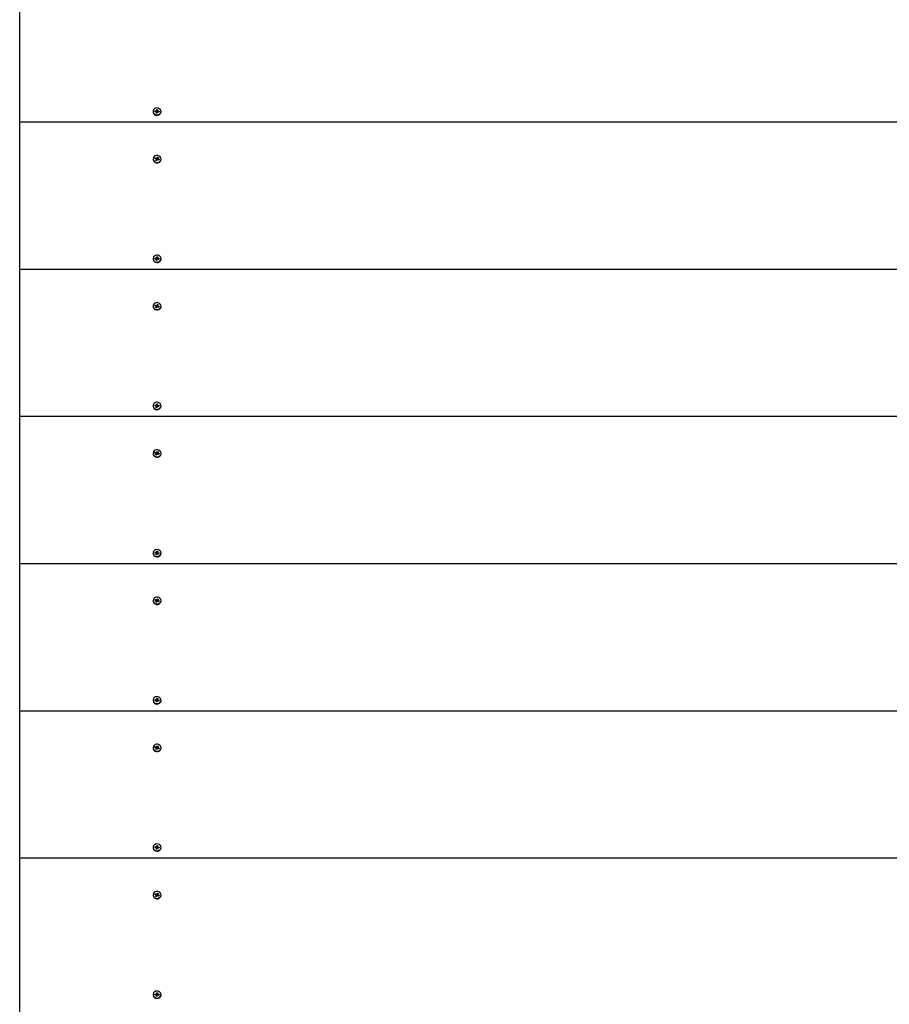
# Paper-space layout 'Основные габаритные размеры' of a CAD drawing. Units: millimetres. Extents: x 4.16 to 11.51, y 1.27 to 9.77.
# Drawn here: x 5.38 to 5.9, y 5.83 to 6.42 of the extents above; entities that cross this region are included whole.
import ezdxf

# ---------------------------------------------------------------- set-up
doc = ezdxf.new("R2010")
doc.units = ezdxf.units.MM
doc.header["$LTSCALE"] = 65
doc.linetypes.add('SLD-Сплошная', pattern=[0])

psp = doc.layouts.new('Основные габаритные размеры')

# ---------------------------------------------------------------- linework, layer by layer
at = {"color": 7, "linetype": 'SLD-Сплошная', "lineweight": 25}
for p, q in [((5.38139, 6.3555), (5.38139, 6.44345)), ((5.46106, 6.36199), (5.46106, 6.36179)), ((5.46221, 6.3619), (5.46229, 6.36239)), ((5.46281, 6.36182), (5.46221, 6.3619)), ((5.46229, 6.36239), (5.46289, 6.36231)), ((5.46286, 6.36181), (5.46229, 6.36239)), ((5.46277, 6.36154), (5.46297, 6.36177)), ((5.46307, 6.36165), (5.46277, 6.36154)), ((5.46294, 6.36259), (5.46319, 6.36241)), ((5.46306, 6.36233), (5.46294, 6.36259)), ((5.463, 6.36098), (5.46309, 6.3615)), ((5.46356, 6.36091), (5.463, 6.36098)), ((5.46309, 6.36098), (5.463, 6.36098)), ((5.46309, 6.36099), (5.46309, 6.36154)), ((5.46309, 6.36098), (5.46309, 6.36099)), ((5.46356, 6.36092), (5.46309, 6.36098)), ((5.46325, 6.36197), (5.46382, 6.3619)), ((5.46326, 6.36255), (5.46335, 6.36307)), ((5.46326, 6.36202), (5.46335, 6.36307)), ((5.46335, 6.36307), (5.46391, 6.363)), ((5.46365, 6.36143), (5.46356, 6.36091)), ((5.46397, 6.36139), (5.46372, 6.36157)), ((5.46391, 6.363), (5.46382, 6.36248)), ((5.46382, 6.36244), (5.46382, 6.36189)), ((5.46384, 6.36233), (5.46414, 6.36244)), ((5.46385, 6.36166), (5.46397, 6.36139)), ((5.46414, 6.36244), (5.46394, 6.36222)), ((5.46462, 6.3616), (5.46402, 6.36167)), ((5.4641, 6.36216), (5.4647, 6.36209)), ((5.46413, 6.36166), (5.4647, 6.36209)), ((5.4647, 6.36209), (5.46462, 6.3616)), ((5.46583, 6.36149), (5.46585, 6.36179)), ((5.46585, 6.36179), (5.46585, 6.36199)), ((6.19389, 6.3555), (5.38139, 6.3555)), ((5.38139, 6.26754), (5.38139, 6.3555)), ((5.46106, 6.33358), (5.46106, 6.33337)), ((5.46222, 6.33376), (5.46245, 6.33422)), ((5.46278, 6.33356), (5.46222, 6.33376)), ((5.46245, 6.33422), (5.46301, 6.33401)), ((5.46301, 6.33348), (5.46245, 6.33422)), ((5.46266, 6.3333), (5.46292, 6.33347)), ((5.46298, 6.33333), (5.46266, 6.3333)), ((5.46272, 6.3327), (5.46295, 6.33319)), ((5.46324, 6.33251), (5.46272, 6.3327)), ((5.46295, 6.33266), (5.46272, 6.3327)), ((5.46326, 6.33255), (5.46296, 6.33266)), ((5.46298, 6.33333), (5.46303, 6.33345)), ((5.46298, 6.33275), (5.46298, 6.3333)), ((5.46313, 6.33427), (5.46333, 6.33404)), ((5.46317, 6.33399), (5.46313, 6.33427)), ((5.46325, 6.33353), (5.46313, 6.33427)), ((5.46348, 6.333), (5.46324, 6.33251)), ((5.46342, 6.33358), (5.46393, 6.3334)), ((5.46343, 6.33416), (5.46367, 6.33464)), ((5.46343, 6.33363), (5.46367, 6.33464)), ((5.46378, 6.33288), (5.46358, 6.33311)), ((5.46367, 6.33464), (5.46419, 6.33445)), ((5.46374, 6.33316), (5.46378, 6.33288)), ((5.46446, 6.33294), (5.4639, 6.33314)), ((5.46393, 6.33386), (5.46393, 6.3333)), ((5.46393, 6.33382), (5.46425, 6.33386)), ((5.46419, 6.33445), (5.46396, 6.33397)), ((5.46425, 6.33386), (5.46399, 6.33369)), ((5.46413, 6.3336), (5.46469, 6.33339)), ((5.46413, 6.33307), (5.46469, 6.33339)), ((5.46469, 6.33339), (5.46446, 6.33294)), ((5.46585, 6.33337), (5.46585, 6.33358)), ((5.46106, 6.27404), (5.46106, 6.27383)), ((5.46221, 6.27394), (5.46229, 6.27443)), ((5.46281, 6.27387), (5.46221, 6.27394)), ((5.46229, 6.27443), (5.46289, 6.27435)), ((5.46286, 6.27386), (5.46229, 6.27443)), ((5.46277, 6.27359), (5.46297, 6.27381)), ((5.46307, 6.27369), (5.46277, 6.27359)), ((5.46294, 6.27463), (5.46319, 6.27446)), ((5.46306, 6.27437), (5.46294, 6.27463)), ((5.463, 6.27303), (5.46309, 6.27355)), ((5.46356, 6.27296), (5.463, 6.27303)), ((5.46309, 6.27302), (5.463, 6.27303)), ((5.46309, 6.27304), (5.46309, 6.27359)), ((5.46309, 6.27302), (5.46309, 6.27304)), ((5.46356, 6.27296), (5.46309, 6.27302)), ((5.46325, 6.27402), (5.46382, 6.27395)), ((5.46326, 6.27459), (5.46335, 6.27512)), ((5.46326, 6.27407), (5.46335, 6.27512)), ((5.46335, 6.27512), (5.46391, 6.27505)), ((5.46365, 6.27348), (5.46356, 6.27296)), ((5.46397, 6.27344), (5.46372, 6.27361)), ((5.46391, 6.27505), (5.46382, 6.27452)), ((5.46382, 6.27448), (5.46382, 6.27393)), ((5.46384, 6.27438), (5.46414, 6.27448)), ((5.46385, 6.2737), (5.46397, 6.27344)), ((5.46414, 6.27448), (5.46394, 6.27426)), ((5.46462, 6.27364), (5.46402, 6.27372)), ((5.4641, 6.2742), (5.4647, 6.27413)), ((5.46413, 6.2737), (5.4647, 6.27413)), ((5.4647, 6.27413), (5.46462, 6.27364)), ((5.46583, 6.27354), (5.46585, 6.27383)), ((5.46585, 6.27383), (5.46585, 6.27404)), ((6.19389, 6.26754), (5.38139, 6.26754)), ((5.38139, 6.17959), (5.38139, 6.26754)), ((5.46106, 6.24562), (5.46106, 6.24542)), ((5.46222, 6.24581), (5.46245, 6.24626)), ((5.46278, 6.2456), (5.46222, 6.24581)), ((5.46245, 6.24626), (5.46301, 6.24606)), ((5.46301, 6.24553), (5.46245, 6.24626)), ((5.46266, 6.24534), (5.46292, 6.24551)), ((5.46298, 6.24538), (5.46266, 6.24534)), ((5.46272, 6.24475), (5.46295, 6.24523)), ((5.46324, 6.24455), (5.46272, 6.24475)), ((5.46295, 6.2447), (5.46272, 6.24475)), ((5.46326, 6.24459), (5.46296, 6.2447)), ((5.46298, 6.24538), (5.46303, 6.24549)), ((5.46298, 6.24479), (5.46298, 6.24534)), ((5.46313, 6.24631), (5.46333, 6.24609)), ((5.46317, 6.24603), (5.46313, 6.24631)), ((5.46325, 6.24557), (5.46313, 6.24631)), ((5.46348, 6.24504), (5.46324, 6.24455)), ((5.46342, 6.24563), (5.46393, 6.24544)), ((5.46343, 6.2462), (5.46367, 6.24669)), ((5.46343, 6.24568), (5.46367, 6.24669)), ((5.46378, 6.24493), (5.46358, 6.24515)), ((5.46367, 6.24669), (5.46419, 6.2465)), ((5.46374, 6.24521), (5.46378, 6.24493)), ((5.46446, 6.24498), (5.4639, 6.24519)), ((5.46393, 6.2459), (5.46393, 6.24535)), ((5.46393, 6.24587), (5.46425, 6.2459)), ((5.46419, 6.2465), (5.46396, 6.24601)), ((5.46425, 6.2459), (5.46399, 6.24573)), ((5.46413, 6.24564), (5.46469, 6.24543)), ((5.46413, 6.24511), (5.46469, 6.24543)), ((5.46469, 6.24543), (5.46446, 6.24498)), ((5.46585, 6.24542), (5.46585, 6.24562)), ((5.46106, 6.18608), (5.46106, 6.18588)), ((5.46221, 6.18599), (5.46229, 6.18647)), ((5.46281, 6.18591), (5.46221, 6.18599)), ((5.46229, 6.18647), (5.46289, 6.1864)), ((5.46286, 6.1859), (5.46229, 6.18647)), ((5.46277, 6.18563), (5.46297, 6.18585)), ((5.46307, 6.18574), (5.46277, 6.18563)), ((5.46294, 6.18668), (5.46319, 6.1865)), ((5.46306, 6.18642), (5.46294, 6.18668)), ((5.463, 6.18507), (5.46309, 6.18559)), ((5.46356, 6.185), (5.463, 6.18507)), ((5.46309, 6.18506), (5.463, 6.18507)), ((5.46309, 6.18508), (5.46309, 6.18563)), ((5.46309, 6.18506), (5.46309, 6.18508)), ((5.46356, 6.18501), (5.46309, 6.18506)), ((5.46325, 6.18606), (5.46382, 6.18599)), ((5.46326, 6.18664), (5.46335, 6.18716)), ((5.46326, 6.18611), (5.46335, 6.18716)), ((5.46335, 6.18716), (5.46391, 6.18709)), ((5.46365, 6.18552), (5.46356, 6.185)), ((5.46397, 6.18548), (5.46372, 6.18566)), ((5.46391, 6.18709), (5.46382, 6.18657)), ((5.46382, 6.18653), (5.46382, 6.18597)), ((5.46384, 6.18642), (5.46414, 6.18653)), ((5.46385, 6.18574), (5.46397, 6.18548)), ((5.46414, 6.18653), (5.46394, 6.18631)), ((5.46462, 6.18569), (5.46402, 6.18576)), ((5.4641, 6.18625), (5.4647, 6.18617)), ((5.46413, 6.18575), (5.4647, 6.18617)), ((5.4647, 6.18617), (5.46462, 6.18569)), ((5.46583, 6.18558), (5.46585, 6.18588)), ((5.46585, 6.18588), (5.46585, 6.18608)), ((6.19389, 6.17959), (5.38139, 6.17959)), ((5.38139, 6.09163), (5.38139, 6.17959)), ((5.46106, 6.15767), (5.46106, 6.15746)), ((5.46222, 6.15785), (5.46245, 6.15831)), ((5.46278, 6.15765), (5.46222, 6.15785)), ((5.46245, 6.15831), (5.46301, 6.1581)), ((5.46301, 6.15757), (5.46245, 6.15831)), ((5.46266, 6.15739), (5.46292, 6.15756)), ((5.46298, 6.15742), (5.46266, 6.15739)), ((5.46272, 6.15679), (5.46295, 6.15728)), ((5.46324, 6.1566), (5.46272, 6.15679)), ((5.46295, 6.15675), (5.46272, 6.15679)), ((5.46326, 6.15664), (5.46296, 6.15675)), ((5.46298, 6.15742), (5.46303, 6.15754)), ((5.46298, 6.15683), (5.46298, 6.15739)), ((5.46313, 6.15836), (5.46333, 6.15813)), ((5.46317, 6.15808), (5.46313, 6.15836)), ((5.46325, 6.15762), (5.46313, 6.15836)), ((5.46348, 6.15708), (5.46324, 6.1566)), ((5.46342, 6.15767), (5.46393, 6.15748)), ((5.46343, 6.15825), (5.46367, 6.15873)), ((5.46343, 6.15772), (5.46367, 6.15873)), ((5.46378, 6.15697), (5.46358, 6.1572)), ((5.46367, 6.15873), (5.46419, 6.15854)), ((5.46374, 6.15725), (5.46378, 6.15697)), ((5.46446, 6.15703), (5.4639, 6.15723)), ((5.46393, 6.15794), (5.46393, 6.15739)), ((5.46393, 6.15791), (5.46425, 6.15794)), ((5.46419, 6.15854), (5.46396, 6.15805)), ((5.46425, 6.15794), (5.46399, 6.15778)), ((5.46413, 6.15769), (5.46469, 6.15748)), ((5.46413, 6.15716), (5.46469, 6.15748)), ((5.46469, 6.15748), (5.46446, 6.15703)), ((5.46585, 6.15746), (5.46585, 6.15767)), ((5.46106, 6.09812), (5.46106, 6.09792)), ((5.46221, 6.09803), (5.46229, 6.09852)), ((5.46281, 6.09796), (5.46221, 6.09803)), ((5.46229, 6.09852), (5.46289, 6.09844)), ((5.46286, 6.09795), (5.46229, 6.09852)), ((5.46277, 6.09768), (5.46297, 6.0979)), ((5.46307, 6.09778), (5.46277, 6.09768)), ((5.46294, 6.09872), (5.46319, 6.09855)), ((5.46306, 6.09846), (5.46294, 6.09872)), ((5.463, 6.09711), (5.46309, 6.09764)), ((5.46356, 6.09704), (5.463, 6.09711)), ((5.46309, 6.09711), (5.463, 6.09711)), ((5.46309, 6.09712), (5.46309, 6.09768)), ((5.46309, 6.09711), (5.46309, 6.09712)), ((5.46356, 6.09705), (5.46309, 6.09711)), ((5.46325, 6.0981), (5.46382, 6.09803)), ((5.46326, 6.09868), (5.46335, 6.0992)), ((5.46326, 6.09815), (5.46335, 6.0992)), ((5.46335, 6.0992), (5.46391, 6.09913)), ((5.46365, 6.09757), (5.46356, 6.09704)), ((5.46397, 6.09753), (5.46372, 6.0977)), ((5.46391, 6.09913), (5.46382, 6.09861)), ((5.46382, 6.09857), (5.46382, 6.09802)), ((5.46384, 6.09847), (5.46414, 6.09857)), ((5.46385, 6.09779), (5.46397, 6.09753)), ((5.46414, 6.09857), (5.46394, 6.09835)), ((5.46462, 6.09773), (5.46402, 6.09781)), ((5.4641, 6.09829), (5.4647, 6.09822)), ((5.46413, 6.09779), (5.4647, 6.09822)), ((5.4647, 6.09822), (5.46462, 6.09773)), ((5.46583, 6.09763), (5.46585, 6.09792)), ((5.46585, 6.09792), (5.46585, 6.09812)), ((6.19389, 6.09163), (5.38139, 6.09163)), ((5.38139, 6.00368), (5.38139, 6.09163)), ((5.46106, 6.06971), (5.46106, 6.06951)), ((5.46222, 6.0699), (5.46245, 6.07035)), ((5.46278, 6.06969), (5.46222, 6.0699)), ((5.46245, 6.07035), (5.46301, 6.07014)), ((5.46301, 6.06962), (5.46245, 6.07035)), ((5.46266, 6.06943), (5.46292, 6.0696)), ((5.46298, 6.06947), (5.46266, 6.06943)), ((5.46272, 6.06884), (5.46295, 6.06932)), ((5.46324, 6.06864), (5.46272, 6.06884)), ((5.46295, 6.06879), (5.46272, 6.06884)), ((5.46326, 6.06868), (5.46296, 6.06879)), ((5.46298, 6.06947), (5.46303, 6.06958)), ((5.46298, 6.06888), (5.46298, 6.06943)), ((5.46313, 6.0704), (5.46333, 6.07018)), ((5.46317, 6.07012), (5.46313, 6.0704)), ((5.46325, 6.06966), (5.46313, 6.0704)), ((5.46348, 6.06913), (5.46324, 6.06864)), ((5.46342, 6.06972), (5.46393, 6.06953)), ((5.46343, 6.07029), (5.46367, 6.07078)), ((5.46343, 6.06976), (5.46367, 6.07078)), ((5.46378, 6.06902), (5.46358, 6.06924)), ((5.46367, 6.07078), (5.46419, 6.07058)), ((5.46374, 6.0693), (5.46378, 6.06902)), ((5.46446, 6.06907), (5.4639, 6.06928)), ((5.46393, 6.06999), (5.46393, 6.06944)), ((5.46393, 6.06995), (5.46425, 6.06999)), ((5.46419, 6.07058), (5.46396, 6.0701)), ((5.46425, 6.06999), (5.46399, 6.06982)), ((5.46413, 6.06973), (5.46469, 6.06952)), ((5.46413, 6.0692), (5.46469, 6.06952)), ((5.46469, 6.06952), (5.46446, 6.06907)), ((5.46585, 6.06951), (5.46585, 6.06971)), ((5.46106, 6.01017), (5.46106, 6.00997)), ((5.46221, 6.01007), (5.46229, 6.01056)), ((5.46281, 6.01), (5.46221, 6.01007)), ((5.46229, 6.01056), (5.46289, 6.01049)), ((5.46286, 6.00999), (5.46229, 6.01056)), ((5.46277, 6.00972), (5.46297, 6.00994)), ((5.46307, 6.00983), (5.46277, 6.00972)), ((5.46294, 6.01077), (5.46319, 6.01059)), ((5.46306, 6.0105), (5.46294, 6.01077)), ((5.463, 6.00916), (5.46309, 6.00968)), ((5.46356, 6.00909), (5.463, 6.00916)), ((5.46309, 6.00915), (5.463, 6.00916)), ((5.46309, 6.00917), (5.46309, 6.00972)), ((5.46309, 6.00915), (5.46309, 6.00917)), ((5.46356, 6.00909), (5.46309, 6.00915)), ((5.46325, 6.01015), (5.46382, 6.01008)), ((5.46326, 6.01073), (5.46335, 6.01125)), ((5.46326, 6.0102), (5.46335, 6.01125)), ((5.46335, 6.01125), (5.46391, 6.01118)), ((5.46365, 6.00961), (5.46356, 6.00909)), ((5.46397, 6.00957), (5.46372, 6.00975)), ((5.46391, 6.01118), (5.46382, 6.01066)), ((5.46382, 6.01062), (5.46382, 6.01006)), ((5.46384, 6.01051), (5.46414, 6.01062)), ((5.46385, 6.00983), (5.46397, 6.00957)), ((5.46414, 6.01062), (5.46394, 6.01039)), ((5.46462, 6.00977), (5.46402, 6.00985)), ((5.4641, 6.01034), (5.4647, 6.01026)), ((5.46413, 6.00984), (5.4647, 6.01026)), ((5.4647, 6.01026), (5.46462, 6.00977)), ((5.46583, 6.00967), (5.46585, 6.00997)), ((5.46585, 6.00997), (5.46585, 6.01017)), ((6.19389, 6.00368), (5.38139, 6.00368)), ((5.38139, 5.91572), (5.38139, 6.00368)), ((5.46106, 5.98175), (5.46106, 5.98155)), ((5.46222, 5.98194), (5.46245, 5.98239)), ((5.46278, 5.98173), (5.46222, 5.98194)), ((5.46245, 5.98239), (5.46301, 5.98219)), ((5.46301, 5.98166), (5.46245, 5.98239)), ((5.46266, 5.98148), (5.46292, 5.98165)), ((5.46298, 5.98151), (5.46266, 5.98148)), ((5.46272, 5.98088), (5.46295, 5.98137)), ((5.46324, 5.98069), (5.46272, 5.98088)), ((5.46295, 5.98084), (5.46272, 5.98088)), ((5.46326, 5.98073), (5.46296, 5.98084)), ((5.46298, 5.98151), (5.46303, 5.98163)), ((5.46298, 5.98092), (5.46298, 5.98148)), ((5.46313, 5.98245), (5.46333, 5.98222)), ((5.46317, 5.98217), (5.46313, 5.98245)), ((5.46325, 5.98171), (5.46313, 5.98245)), ((5.46348, 5.98117), (5.46324, 5.98069)), ((5.46342, 5.98176), (5.46393, 5.98157)), ((5.46343, 5.98234), (5.46367, 5.98282)), ((5.46343, 5.98181), (5.46367, 5.98282)), ((5.46378, 5.98106), (5.46358, 5.98129)), ((5.46367, 5.98282), (5.46419, 5.98263)), ((5.46374, 5.98134), (5.46378, 5.98106)), ((5.46446, 5.98111), (5.4639, 5.98132)), ((5.46393, 5.98203), (5.46393, 5.98148)), ((5.46393, 5.982), (5.46425, 5.98203)), ((5.46419, 5.98263), (5.46396, 5.98214)), ((5.46425, 5.98203), (5.46399, 5.98186)), ((5.46413, 5.98177), (5.46469, 5.98157)), ((5.46413, 5.98125), (5.46469, 5.98157)), ((5.46469, 5.98157), (5.46446, 5.98111)), ((5.46585, 5.98155), (5.46585, 5.98175)), ((5.46106, 5.92221), (5.46106, 5.92201)), ((5.46221, 5.92212), (5.46229, 5.92261)), ((5.46281, 5.92204), (5.46221, 5.92212)), ((5.46229, 5.92261), (5.46289, 5.92253)), ((5.46286, 5.92203), (5.46229, 5.92261)), ((5.46277, 5.92177), (5.46297, 5.92199)), ((5.46307, 5.92187), (5.46277, 5.92177)), ((5.46294, 5.92281), (5.46319, 5.92264)), ((5.46306, 5.92255), (5.46294, 5.92281)), ((5.463, 5.9212), (5.46309, 5.92173)), ((5.46356, 5.92113), (5.463, 5.9212)), ((5.46309, 5.9212), (5.463, 5.9212)), ((5.46309, 5.92121), (5.46309, 5.92177)), ((5.46309, 5.9212), (5.46309, 5.92121)), ((5.46356, 5.92114), (5.46309, 5.9212)), ((5.46325, 5.92219), (5.46382, 5.92212)), ((5.46326, 5.92277), (5.46335, 5.92329)), ((5.46326, 5.92224), (5.46335, 5.92329)), ((5.46335, 5.92329), (5.46391, 5.92322)), ((5.46365, 5.92166), (5.46356, 5.92113)), ((5.46397, 5.92162), (5.46372, 5.92179)), ((5.46391, 5.92322), (5.46382, 5.9227)), ((5.46382, 5.92266), (5.46382, 5.92211)), ((5.46384, 5.92256), (5.46414, 5.92266)), ((5.46385, 5.92188), (5.46397, 5.92162)), ((5.46414, 5.92266), (5.46394, 5.92244)), ((5.46462, 5.92182), (5.46402, 5.92189)), ((5.4641, 5.92238), (5.4647, 5.92231)), ((5.46413, 5.92188), (5.4647, 5.92231)), ((5.4647, 5.92231), (5.46462, 5.92182)), ((5.46583, 5.92171), (5.46585, 5.92201)), ((5.46585, 5.92201), (5.46585, 5.92221)), ((6.19389, 5.91572), (5.38139, 5.91572)), ((5.38139, 5.81152), (5.38139, 5.91572)), ((5.46106, 5.8938), (5.46106, 5.8936)), ((5.46222, 5.89399), (5.46245, 5.89444)), ((5.46278, 5.89378), (5.46222, 5.89399)), ((5.46245, 5.89444), (5.46301, 5.89423)), ((5.46301, 5.8937), (5.46245, 5.89444)), ((5.46266, 5.89352), (5.46292, 5.89369)), ((5.46298, 5.89355), (5.46266, 5.89352)), ((5.46272, 5.89292), (5.46295, 5.89341)), ((5.46324, 5.89273), (5.46272, 5.89292)), ((5.46295, 5.89288), (5.46272, 5.89292)), ((5.46326, 5.89277), (5.46296, 5.89288)), ((5.46298, 5.89355), (5.46303, 5.89367)), ((5.46298, 5.89297), (5.46298, 5.89352)), ((5.46313, 5.89449), (5.46333, 5.89427)), ((5.46317, 5.89421), (5.46313, 5.89449)), ((5.46325, 5.89375), (5.46313, 5.89449)), ((5.46348, 5.89322), (5.46324, 5.89273)), ((5.46342, 5.89381), (5.46393, 5.89362)), ((5.46343, 5.89438), (5.46367, 5.89487)), ((5.46343, 5.89385), (5.46367, 5.89487)), ((5.46378, 5.89311), (5.46358, 5.89333)), ((5.46367, 5.89487), (5.46419, 5.89467)), ((5.46374, 5.89339), (5.46378, 5.89311)), ((5.46446, 5.89316), (5.4639, 5.89337)), ((5.46393, 5.89408), (5.46393, 5.89352)), ((5.46393, 5.89404), (5.46425, 5.89408)), ((5.46419, 5.89467), (5.46396, 5.89419)), ((5.46425, 5.89408), (5.46399, 5.89391)), ((5.46413, 5.89382), (5.46469, 5.89361)), ((5.46413, 5.89329), (5.46469, 5.89361)), ((5.46469, 5.89361), (5.46446, 5.89316)), ((5.46585, 5.8936), (5.46585, 5.8938)), ((5.46106, 5.83426), (5.46106, 5.83405)), ((5.46221, 5.83416), (5.46229, 5.83465)), ((5.46281, 5.83409), (5.46221, 5.83416)), ((5.46229, 5.83465), (5.46289, 5.83458)), ((5.46286, 5.83408), (5.46229, 5.83465)), ((5.46277, 5.83381), (5.46297, 5.83403)), ((5.46307, 5.83391), (5.46277, 5.83381)), ((5.46294, 5.83485), (5.46319, 5.83468)), ((5.46306, 5.83459), (5.46294, 5.83485)), ((5.463, 5.83325), (5.46309, 5.83377)), ((5.46356, 5.83318), (5.463, 5.83325)), ((5.46309, 5.83324), (5.463, 5.83325)), ((5.46309, 5.83326), (5.46309, 5.83381)), ((5.46309, 5.83324), (5.46309, 5.83326)), ((5.46356, 5.83318), (5.46309, 5.83324)), ((5.46325, 5.83424), (5.46382, 5.83417)), ((5.46326, 5.83481), (5.46335, 5.83534)), ((5.46326, 5.83429), (5.46335, 5.83534)), ((5.46335, 5.83534), (5.46391, 5.83527)), ((5.46365, 5.8337), (5.46356, 5.83318)), ((5.46397, 5.83366), (5.46372, 5.83383)), ((5.46391, 5.83527), (5.46382, 5.83474)), ((5.46382, 5.8347), (5.46382, 5.83415)), ((5.46384, 5.8346), (5.46414, 5.8347)), ((5.46385, 5.83392), (5.46397, 5.83366)), ((5.46414, 5.8347), (5.46394, 5.83448)), ((5.46462, 5.83386), (5.46402, 5.83394)), ((5.4641, 5.83443), (5.4647, 5.83435)), ((5.46413, 5.83392), (5.4647, 5.83435)), ((5.4647, 5.83435), (5.46462, 5.83386)), ((5.46583, 5.83376), (5.46585, 5.83405)), ((5.46585, 5.83405), (5.46585, 5.83426))]:
    psp.add_line(p, q, dxfattribs=at)
at = {"color": 7, "linetype": 'SLD-Сплошная', "lineweight": 25, "flags": 128}
for points in [[(5.46583, 6.3617), (5.4658, 6.36242), (5.46549, 6.36309), (5.46494, 6.36362), (5.4642, 6.36396), (5.46338, 6.36407), (5.46256, 6.36392), (5.46186, 6.36354), (5.46134, 6.36297), (5.46108, 6.36229), (5.46111, 6.36157), (5.46142, 6.3609), (5.46197, 6.36036), (5.46271, 6.36002), (5.46353, 6.35992), (5.46435, 6.36006), (5.46505, 6.36044), (5.46557, 6.36101), (5.46583, 6.3617)], [(5.46566, 6.33276), (5.46585, 6.33347), (5.46575, 6.33418), (5.46537, 6.33482), (5.46476, 6.33532), (5.464, 6.3356), (5.46317, 6.33564), (5.46237, 6.33543), (5.4617, 6.335), (5.46125, 6.33439), (5.46106, 6.33369), (5.46116, 6.33297), (5.46154, 6.33233), (5.46215, 6.33184), (5.46291, 6.33156), (5.46374, 6.33152), (5.46454, 6.33173), (5.46521, 6.33216), (5.46566, 6.33276)], [(5.46296, 6.33266), (5.46298, 6.33271), (5.46298, 6.33275)], [(5.46566, 6.33256), (5.46585, 6.33326), (5.46585, 6.33337)], [(5.46583, 6.27374), (5.4658, 6.27446), (5.46549, 6.27513), (5.46494, 6.27567), (5.4642, 6.27601), (5.46338, 6.27611), (5.46256, 6.27596), (5.46186, 6.27558), (5.46134, 6.27502), (5.46108, 6.27433), (5.46111, 6.27361), (5.46142, 6.27294), (5.46197, 6.2724), (5.46271, 6.27206), (5.46353, 6.27196), (5.46435, 6.27211), (5.46505, 6.27249), (5.46557, 6.27306), (5.46583, 6.27374)], [(5.46566, 6.24481), (5.46585, 6.24551), (5.46575, 6.24623), (5.46537, 6.24687), (5.46476, 6.24736), (5.464, 6.24764), (5.46317, 6.24768), (5.46237, 6.24747), (5.4617, 6.24704), (5.46125, 6.24644), (5.46106, 6.24573), (5.46116, 6.24502), (5.46154, 6.24438), (5.46215, 6.24388), (5.46291, 6.2436), (5.46374, 6.24356), (5.46454, 6.24377), (5.46521, 6.2442), (5.46566, 6.24481)], [(5.46296, 6.2447), (5.46298, 6.24475), (5.46298, 6.24479)], [(5.46566, 6.2446), (5.46585, 6.24531), (5.46585, 6.24542)], [(5.46583, 6.18578), (5.4658, 6.18651), (5.46549, 6.18717), (5.46494, 6.18771), (5.4642, 6.18805), (5.46338, 6.18815), (5.46256, 6.18801), (5.46186, 6.18763), (5.46134, 6.18706), (5.46108, 6.18638), (5.46111, 6.18565), (5.46142, 6.18499), (5.46197, 6.18445), (5.46271, 6.18411), (5.46353, 6.18401), (5.46435, 6.18415), (5.46505, 6.18453), (5.46557, 6.1851), (5.46583, 6.18578)], [(5.46566, 6.15685), (5.46585, 6.15755), (5.46575, 6.15827), (5.46537, 6.15891), (5.46476, 6.1594), (5.464, 6.15969), (5.46317, 6.15973), (5.46237, 6.15952), (5.4617, 6.15908), (5.46125, 6.15848), (5.46106, 6.15778), (5.46116, 6.15706), (5.46154, 6.15642), (5.46215, 6.15593), (5.46291, 6.15564), (5.46374, 6.15561), (5.46454, 6.15581), (5.46521, 6.15625), (5.46566, 6.15685)], [(5.46296, 6.15675), (5.46298, 6.1568), (5.46298, 6.15683)], [(5.46566, 6.15665), (5.46585, 6.15735), (5.46585, 6.15746)], [(5.46583, 6.09783), (5.4658, 6.09855), (5.46549, 6.09922), (5.46494, 6.09976), (5.4642, 6.1001), (5.46338, 6.1002), (5.46256, 6.10005), (5.46186, 6.09967), (5.46134, 6.0991), (5.46108, 6.09842), (5.46111, 6.0977), (5.46142, 6.09703), (5.46197, 6.09649), (5.46271, 6.09615), (5.46353, 6.09605), (5.46435, 6.0962), (5.46505, 6.09658), (5.46557, 6.09714), (5.46583, 6.09783)], [(5.46566, 6.0689), (5.46585, 6.0696), (5.46575, 6.07031), (5.46537, 6.07096), (5.46476, 6.07145), (5.464, 6.07173), (5.46317, 6.07177), (5.46237, 6.07156), (5.4617, 6.07113), (5.46125, 6.07052), (5.46106, 6.06982), (5.46116, 6.06911), (5.46154, 6.06846), (5.46215, 6.06797), (5.46291, 6.06769), (5.46374, 6.06765), (5.46454, 6.06786), (5.46521, 6.06829), (5.46566, 6.0689)], [(5.46296, 6.06879), (5.46298, 6.06884), (5.46298, 6.06888)], [(5.46566, 6.06869), (5.46585, 6.06939), (5.46585, 6.06951)], [(5.46583, 6.00987), (5.4658, 6.01059), (5.46549, 6.01126), (5.46494, 6.0118), (5.4642, 6.01214), (5.46338, 6.01224), (5.46256, 6.0121), (5.46186, 6.01172), (5.46134, 6.01115), (5.46108, 6.01046), (5.46111, 6.00974), (5.46142, 6.00907), (5.46197, 6.00854), (5.46271, 6.0082), (5.46353, 6.00809), (5.46435, 6.00824), (5.46505, 6.00862), (5.46557, 6.00919), (5.46583, 6.00987)], [(5.46566, 5.98094), (5.46585, 5.98164), (5.46575, 5.98236), (5.46537, 5.983), (5.46476, 5.98349), (5.464, 5.98378), (5.46317, 5.98382), (5.46237, 5.98361), (5.4617, 5.98317), (5.46125, 5.98257), (5.46106, 5.98187), (5.46116, 5.98115), (5.46154, 5.98051), (5.46215, 5.98002), (5.46291, 5.97973), (5.46374, 5.97969), (5.46454, 5.9799), (5.46521, 5.98034), (5.46566, 5.98094)], [(5.46296, 5.98084), (5.46298, 5.98088), (5.46298, 5.98092)], [(5.46566, 5.98074), (5.46585, 5.98144), (5.46585, 5.98155)], [(5.46583, 5.92192), (5.4658, 5.92264), (5.46549, 5.92331), (5.46494, 5.92384), (5.4642, 5.92419), (5.46338, 5.92429), (5.46256, 5.92414), (5.46186, 5.92376), (5.46134, 5.92319), (5.46108, 5.92251), (5.46111, 5.92179), (5.46142, 5.92112), (5.46197, 5.92058), (5.46271, 5.92024), (5.46353, 5.92014), (5.46435, 5.92029), (5.46505, 5.92067), (5.46557, 5.92123), (5.46583, 5.92192)], [(5.46566, 5.89298), (5.46585, 5.89369), (5.46575, 5.8944), (5.46537, 5.89505), (5.46476, 5.89554), (5.464, 5.89582), (5.46317, 5.89586), (5.46237, 5.89565), (5.4617, 5.89522), (5.46125, 5.89461), (5.46106, 5.89391), (5.46116, 5.8932), (5.46154, 5.89255), (5.46215, 5.89206), (5.46291, 5.89178), (5.46374, 5.89174), (5.46454, 5.89195), (5.46521, 5.89238), (5.46566, 5.89298)], [(5.46296, 5.89288), (5.46298, 5.89293), (5.46298, 5.89297)], [(5.46566, 5.89278), (5.46585, 5.89348), (5.46585, 5.8936)], [(5.46583, 5.83396), (5.4658, 5.83468), (5.46549, 5.83535), (5.46494, 5.83589), (5.4642, 5.83623), (5.46338, 5.83633), (5.46256, 5.83618), (5.46186, 5.8358), (5.46134, 5.83524), (5.46108, 5.83455), (5.46111, 5.83383), (5.46142, 5.83316), (5.46197, 5.83263), (5.46271, 5.83228), (5.46353, 5.83218), (5.46435, 5.83233), (5.46505, 5.83271), (5.46557, 5.83328), (5.46583, 5.83396)]]:
    psp.add_lwpolyline(points, dxfattribs=at)
at = {"color": 7, "linetype": 'SLD-Сплошная', "lineweight": 25}
for centre, radius, start, end in [((5.46347, 6.36207), 0.00243, 186.71785, 346.20105), ((5.46277, 6.36147), 0.000353, 56.13011, 83.1909), ((5.46294, 6.36268), 0.000371, 262.84585, 288.99308), ((5.46295, 6.36207), 0.000317, 271.78638, 341.49997), ((5.46284, 6.36154), 0.000247, 350.6369, 25.06972), ((5.463, 6.36259), 0.000265, 317.31178, 350.1147), ((5.46391, 6.36139), 0.000263, 137.21537, 170.21934), ((5.46407, 6.36244), 0.000248, 170.76633, 205.01558), ((5.46409, 6.36189), 0.000271, 181.37642, 237.28971), ((5.46397, 6.3613), 0.000371, 82.84744, 108.98467), ((5.46414, 6.36251), 0.000352, 236.10035, 263.22066), ((5.46349, 6.3337), 0.00245, 187.68294, 332.24934), ((5.46267, 6.33325), 0.000322, 41.45103, 70.20703), ((5.46273, 6.3333), 0.000247, 333.45455, 7.86108), ((5.46313, 6.33436), 0.000371, 249.89853, 276.06468), ((5.46313, 6.33378), 0.000346, 252.91502, 325.48496), ((5.46317, 6.33429), 0.000292, 302.46187, 333.21639), ((5.46374, 6.33286), 0.000292, 122.49677, 153.2347), ((5.46378, 6.3328), 0.00037, 69.88761, 96.06751), ((5.46418, 6.33386), 0.000248, 153.57685, 187.81371), ((5.4642, 6.33331), 0.000267, 181.08218, 233.00101), ((5.46424, 6.3339), 0.000322, 221.45103, 250.20703), ((5.46347, 6.27412), 0.00243, 186.71853, 346.20066), ((5.46277, 6.27352), 0.000353, 56.14385, 83.17716), ((5.46294, 6.27472), 0.000371, 262.85103, 288.9879), ((5.46295, 6.27412), 0.000317, 271.78995, 341.4964), ((5.46284, 6.27359), 0.000247, 350.63912, 25.0675), ((5.463, 6.27464), 0.000265, 317.32546, 350.10514), ((5.46391, 6.27343), 0.000263, 137.21649, 170.21411), ((5.46407, 6.27448), 0.000248, 170.76836, 205.01225), ((5.46409, 6.27394), 0.000271, 181.3765, 237.29231), ((5.46397, 6.27335), 0.000372, 82.86179, 108.97033), ((5.46414, 6.27455), 0.000352, 236.10813, 263.22077), ((5.46349, 6.24575), 0.00245, 187.68286, 332.24912), ((5.46267, 6.2453), 0.000322, 41.44633, 70.21174), ((5.46273, 6.24534), 0.000247, 333.45252, 7.86157), ((5.46313, 6.2464), 0.000371, 249.89201, 276.06299), ((5.46313, 6.24583), 0.000346, 252.91854, 325.48463), ((5.46317, 6.24634), 0.000292, 302.45657, 333.21566), ((5.46374, 6.24491), 0.000292, 122.49576, 153.22969), ((5.46378, 6.24484), 0.00037, 69.88109, 96.06583), ((5.46418, 6.2459), 0.000248, 153.57592, 187.81311), ((5.4642, 6.24535), 0.000267, 181.08096, 232.99954), ((5.46424, 6.24594), 0.000322, 221.44633, 250.21174), ((5.46347, 6.18616), 0.00243, 186.71828, 346.20077), ((5.46277, 6.18556), 0.000353, 56.14086, 83.1841), ((5.46294, 6.18677), 0.000371, 262.84914, 288.9939), ((5.46295, 6.18616), 0.000317, 272.29802, 341.51893), ((5.46284, 6.18563), 0.000247, 350.63909, 25.06688), ((5.463, 6.18668), 0.000265, 317.31889, 350.10965), ((5.46391, 6.18548), 0.000263, 137.21331, 170.21523), ((5.46407, 6.18653), 0.000248, 170.76851, 205.01275), ((5.46409, 6.18598), 0.000269, 181.22641, 234.46433), ((5.46397, 6.18539), 0.000372, 82.86176, 108.97446), ((5.46414, 6.1866), 0.000352, 236.11111, 263.21385), ((5.46349, 6.15779), 0.00245, 187.68289, 332.24928), ((5.46267, 6.15734), 0.000322, 41.44996, 70.20631), ((5.46273, 6.15739), 0.000247, 333.45428, 7.86097), ((5.46313, 6.15845), 0.000371, 249.89878, 276.06135), ((5.46313, 6.15787), 0.000346, 252.91646, 325.48552), ((5.46317, 6.15838), 0.000292, 302.45967, 333.21558), ((5.46374, 6.15695), 0.000292, 122.49846, 153.22924), ((5.46378, 6.15688), 0.00037, 69.88702, 96.064), ((5.46418, 6.15794), 0.000248, 153.57767, 187.81251), ((5.4642, 6.1574), 0.000267, 181.07973, 233.00245), ((5.46424, 6.15799), 0.000322, 221.45082, 250.20545), ((5.46347, 6.09821), 0.00243, 186.71834, 346.2007), ((5.46277, 6.09761), 0.000353, 56.13937, 83.18756), ((5.46294, 6.09881), 0.000371, 262.84873, 288.99431), ((5.46295, 6.09821), 0.000317, 272.29694, 341.52001), ((5.46284, 6.09768), 0.000247, 350.63855, 25.06775), ((5.463, 6.09873), 0.000265, 317.31975, 350.10982), ((5.46391, 6.09752), 0.000263, 137.2154, 170.21417), ((5.46407, 6.09857), 0.000248, 170.76793, 205.01333), ((5.46409, 6.09802), 0.000268, 181.20981, 234.48294), ((5.46397, 6.09744), 0.000372, 82.86488, 108.97134), ((5.46414, 6.09864), 0.000352, 236.11092, 263.21601), ((5.46349, 6.06983), 0.00245, 187.6829, 332.24923), ((5.46267, 6.06939), 0.000322, 41.44868, 70.20939), ((5.46273, 6.06943), 0.000247, 333.45304, 7.86182), ((5.46313, 6.07049), 0.000371, 249.89527, 276.06384), ((5.46313, 6.06991), 0.000346, 252.91582, 325.48576), ((5.46317, 6.07042), 0.000292, 302.45707, 333.21818), ((5.46374, 6.069), 0.000292, 122.49626, 153.23219), ((5.46378, 6.06893), 0.00037, 69.88435, 96.06667), ((5.46418, 6.06999), 0.000248, 153.57643, 187.81336), ((5.4642, 6.06944), 0.000267, 181.07782, 233.00403), ((5.46424, 6.07003), 0.000322, 221.44868, 250.20939), ((5.46347, 6.01025), 0.00243, 186.71822, 346.20068), ((5.46277, 6.00965), 0.000353, 56.14385, 83.17716), ((5.46294, 6.01086), 0.000371, 262.85267, 288.99448), ((5.46295, 6.01025), 0.000317, 272.29982, 341.51713), ((5.46284, 6.00972), 0.000247, 350.63924, 25.06738), ((5.463, 6.01077), 0.000265, 317.3169, 350.10958), ((5.46391, 6.00957), 0.000263, 137.21649, 170.21411), ((5.46407, 6.01062), 0.000248, 170.76836, 205.01225), ((5.46409, 6.01007), 0.000271, 181.3765, 237.29231), ((5.46397, 6.00948), 0.000372, 82.85471, 108.9774), ((5.46414, 6.01069), 0.000352, 236.10813, 263.22077), ((5.46349, 5.98188), 0.00245, 187.68286, 332.24912), ((5.46267, 5.98143), 0.000322, 41.45211, 70.19879), ((5.46273, 5.98148), 0.000247, 333.45252, 7.86157), ((5.46313, 5.98254), 0.000371, 249.89201, 276.06299), ((5.46313, 5.98196), 0.000346, 252.91854, 325.48463), ((5.46317, 5.98247), 0.000292, 302.45657, 333.21566), ((5.46374, 5.98104), 0.000292, 122.49576, 153.22969), ((5.46378, 5.98097), 0.00037, 69.88109, 96.06583), ((5.46418, 5.98203), 0.000248, 153.57592, 187.81311), ((5.4642, 5.98149), 0.000267, 181.08096, 232.99954), ((5.46424, 5.98208), 0.000322, 221.44633, 250.21174), ((5.46347, 5.92229), 0.00243, 186.71848, 346.201), ((5.46277, 5.92169), 0.000353, 56.13011, 83.1909), ((5.46294, 5.9229), 0.000371, 262.83125, 289.00768), ((5.46295, 5.92229), 0.000317, 271.78638, 341.49997), ((5.46284, 5.92177), 0.000247, 350.6369, 25.06972), ((5.463, 5.92282), 0.000265, 317.3289, 350.10581), ((5.46391, 5.92161), 0.000263, 137.22466, 170.21005), ((5.46407, 5.92266), 0.000248, 170.76633, 205.01558), ((5.46409, 5.92211), 0.000271, 181.37642, 237.28971), ((5.46397, 5.92153), 0.000371, 82.84744, 108.98467), ((5.46414, 5.92273), 0.000352, 236.10035, 263.22066), ((5.46349, 5.89392), 0.00245, 187.68296, 332.24873), ((5.46267, 5.89348), 0.000322, 41.4339, 70.22417), ((5.46273, 5.89352), 0.000247, 333.45708, 7.85856), ((5.46313, 5.89458), 0.000371, 249.89793, 276.04887), ((5.46313, 5.894), 0.000346, 252.918, 325.48198), ((5.46317, 5.89451), 0.000292, 302.46697, 333.20527), ((5.46374, 5.89309), 0.000292, 122.4854, 153.24004), ((5.46378, 5.89302), 0.00037, 69.87517, 96.07995), ((5.46418, 5.89408), 0.000248, 153.57137, 187.81612), ((5.4642, 5.89353), 0.000267, 181.08343, 232.99707), ((5.46424, 5.89412), 0.000322, 221.45877, 250.1993), ((5.46347, 5.83434), 0.00243, 186.71808, 346.20083), ((5.46277, 5.83374), 0.000353, 56.14564, 83.19114), ((5.46294, 5.83494), 0.000371, 262.84585, 288.99308), ((5.46295, 5.83434), 0.000317, 272.28903, 341.52484), ((5.46284, 5.83381), 0.000247, 350.6369, 25.06972), ((5.463, 5.83486), 0.000265, 317.31178, 350.1147), ((5.46391, 5.83366), 0.000263, 137.21537, 170.21934), ((5.46407, 5.8347), 0.000248, 170.76633, 205.01558), ((5.46409, 5.83416), 0.000271, 181.36095, 237.31053), ((5.46397, 5.83357), 0.000372, 82.87564, 108.9729), ((5.46414, 5.83478), 0.000352, 236.10035, 263.22066)]:
    psp.add_arc(centre, radius, start, end, dxfattribs=at)
for centre, major_axis, ratio, start_param, end_param in [((5.46277, 6.36154), (-0.00024, 0.00204), 0.109826, 4.736864, 4.808252), ((5.46294, 6.36259), (-0.00032, 0.00177), 0.041032, 4.295275, 4.557074), ((5.46277, 6.36102), (0.000325, -0.00004), 0.008665, 6.141606, 6.229711), ((5.46294, 6.36259), (0.00018, 0.00209), 0.129125, 4.37836, 4.640159), ((5.46294, 6.36206), (0.000035, 0.000561), 0.575882, 4.588532, 4.676637), ((5.46397, 6.36139), (0.00028, 0.00198), 0.079008, 1.449779, 1.532183), ((5.46414, 6.36244), (-0.00011, 0.00212), 0.144498, 1.612788, 1.874587), ((5.46414, 6.36244), (0.00028, 0.0017), 0.09508, 1.717282, 1.979082), ((5.46266, 6.3333), (-0.00018, 0.00209), 0.130618, 4.677731, 4.782337), ((5.46266, 6.33277), (0.000325, -0.000111), 0.062196, 5.901326, 5.989431), ((5.46313, 6.33374), (-0.00024, 0.000455), 0.480571, 1.906189, 1.994294), ((5.46313, 6.33427), (-0.00032, 0.00184), 0.005385, 1.721893, 1.983692), ((5.46313, 6.33427), (0.00024, 0.00204), 0.107736, 4.352636, 4.614436), ((5.46313, 6.33374), (0.000096, 0.000549), 0.565662, 4.521509, 4.609614), ((5.46378, 6.33288), (0.00031, 0.00191), 0.043709, 1.431295, 1.534473), ((5.46425, 6.33386), (-0.00003, 0.00214), 0.151206, 1.584173, 1.845972), ((5.46425, 6.33386), (0.00023, 0.00164), 0.142632, 1.693573, 1.955373), ((5.46277, 6.27359), (-0.00024, 0.00204), 0.109826, 4.736864, 4.808252), ((5.46294, 6.27463), (-0.00032, 0.00177), 0.041032, 4.295275, 4.557074), ((5.46277, 6.27306), (0.000325, -0.00004), 0.008665, 6.141606, 6.229711), ((5.46294, 6.27463), (0.00018, 0.00209), 0.129125, 4.37836, 4.640159), ((5.46294, 6.27411), (0.000035, 0.000561), 0.575882, 4.588532, 4.676637), ((5.46397, 6.27344), (0.00028, 0.00198), 0.079008, 1.449779, 1.532183), ((5.46414, 6.27448), (-0.00011, 0.00212), 0.144498, 1.612788, 1.874587), ((5.46414, 6.27448), (0.00028, 0.0017), 0.09508, 1.717282, 1.979082), ((5.46266, 6.24534), (-0.00018, 0.00209), 0.130618, 4.677731, 4.782337), ((5.46266, 6.24482), (0.000325, -0.000111), 0.062196, 5.901326, 5.989431), ((5.46313, 6.24579), (-0.00024, 0.000455), 0.480571, 1.906189, 1.994294), ((5.46313, 6.24631), (-0.00032, 0.00184), 0.005385, 1.721893, 1.983692), ((5.46313, 6.24631), (0.00024, 0.00204), 0.107736, 4.352636, 4.614436), ((5.46313, 6.24579), (0.000096, 0.000549), 0.565662, 4.521509, 4.609614), ((5.46378, 6.24493), (0.00031, 0.00191), 0.043709, 1.431295, 1.534473), ((5.46425, 6.2459), (-0.00003, 0.00214), 0.151206, 1.584173, 1.845972), ((5.46425, 6.2459), (0.00023, 0.00164), 0.142632, 1.693573, 1.955373), ((5.46277, 6.18563), (-0.00024, 0.00204), 0.109826, 4.736864, 4.808252), ((5.46294, 6.18668), (-0.00032, 0.00177), 0.041032, 4.295275, 4.557074), ((5.46277, 6.1851), (0.000325, -0.00004), 0.008665, 6.141606, 6.229711), ((5.46294, 6.18668), (0.00018, 0.00209), 0.129125, 4.37836, 4.640159), ((5.46294, 6.18615), (0.000035, 0.000561), 0.575882, 4.588532, 4.676637), ((5.46397, 6.18548), (0.00028, 0.00198), 0.079008, 1.449779, 1.532183), ((5.46414, 6.18653), (-0.00011, 0.00212), 0.144498, 1.612788, 1.874587), ((5.46414, 6.18653), (0.00028, 0.0017), 0.09508, 1.717282, 1.979082), ((5.46266, 6.15739), (-0.00018, 0.00209), 0.130618, 4.677731, 4.782337), ((5.46266, 6.15686), (0.000325, -0.000111), 0.062196, 5.901326, 5.989431), ((5.46313, 6.15783), (-0.00024, 0.000455), 0.480571, 1.906189, 1.994294), ((5.46313, 6.15836), (-0.00032, 0.00184), 0.005385, 1.721893, 1.983692), ((5.46313, 6.15836), (0.00024, 0.00204), 0.107736, 4.352636, 4.614436), ((5.46313, 6.15783), (0.000096, 0.000549), 0.565662, 4.521509, 4.609614), ((5.46378, 6.15697), (0.00031, 0.00191), 0.043709, 1.431295, 1.534473), ((5.46425, 6.15794), (-0.00003, 0.00214), 0.151206, 1.584173, 1.845972), ((5.46425, 6.15794), (0.00023, 0.00164), 0.142632, 1.693573, 1.955373), ((5.46277, 6.09768), (-0.00024, 0.00204), 0.109826, 4.736864, 4.808252), ((5.46294, 6.09872), (-0.00032, 0.00177), 0.041032, 4.295275, 4.557074), ((5.46277, 6.09715), (0.000325, -0.00004), 0.008665, 6.141606, 6.229711), ((5.46294, 6.09872), (0.00018, 0.00209), 0.129125, 4.37836, 4.640159), ((5.46294, 6.09819), (0.000035, 0.000561), 0.575882, 4.588532, 4.676637), ((5.46397, 6.09753), (0.00028, 0.00198), 0.079008, 1.449779, 1.532183), ((5.46414, 6.09857), (-0.00011, 0.00212), 0.144498, 1.612788, 1.874587), ((5.46414, 6.09857), (0.00028, 0.0017), 0.09508, 1.717282, 1.979082), ((5.46266, 6.06943), (-0.00018, 0.00209), 0.130618, 4.677731, 4.782337), ((5.46266, 6.0689), (0.000325, -0.000111), 0.062196, 5.901326, 5.989431), ((5.46313, 6.06987), (-0.00024, 0.000455), 0.480571, 1.906189, 1.994294), ((5.46313, 6.0704), (-0.00032, 0.00184), 0.005385, 1.721893, 1.983692), ((5.46313, 6.0704), (0.00024, 0.00204), 0.107736, 4.352636, 4.614436), ((5.46313, 6.06987), (0.000096, 0.000549), 0.565662, 4.521509, 4.609614), ((5.46378, 6.06902), (0.00031, 0.00191), 0.043709, 1.431295, 1.534473), ((5.46425, 6.06999), (-0.00003, 0.00214), 0.151206, 1.584173, 1.845972), ((5.46425, 6.06999), (0.00023, 0.00164), 0.142632, 1.693573, 1.955373), ((5.46277, 6.00972), (-0.00024, 0.00204), 0.109826, 4.736864, 4.808252), ((5.46294, 6.01077), (-0.00032, 0.00177), 0.041032, 4.295275, 4.557074), ((5.46277, 6.00919), (0.000325, -0.00004), 0.008665, 6.141606, 6.229711), ((5.46294, 6.01077), (0.00018, 0.00209), 0.129125, 4.37836, 4.640159), ((5.46294, 6.01024), (0.000035, 0.000561), 0.575882, 4.588532, 4.676637), ((5.46397, 6.00957), (0.00028, 0.00198), 0.079008, 1.449779, 1.532183), ((5.46414, 6.01062), (-0.00011, 0.00212), 0.144498, 1.612788, 1.874587), ((5.46414, 6.01062), (0.00028, 0.0017), 0.09508, 1.717282, 1.979082), ((5.46266, 5.98148), (-0.00018, 0.00209), 0.130618, 4.677731, 4.782337), ((5.46266, 5.98095), (0.000325, -0.000111), 0.062196, 5.901326, 5.989431), ((5.46313, 5.98192), (-0.00024, 0.000455), 0.480571, 1.906189, 1.994294), ((5.46313, 5.98245), (-0.00032, 0.00184), 0.005385, 1.721893, 1.983692), ((5.46313, 5.98245), (0.00024, 0.00204), 0.107736, 4.352636, 4.614436), ((5.46313, 5.98192), (0.000096, 0.000549), 0.565662, 4.521509, 4.609614), ((5.46378, 5.98106), (0.00031, 0.00191), 0.043709, 1.431295, 1.534473), ((5.46425, 5.98203), (-0.00003, 0.00214), 0.151206, 1.584173, 1.845972), ((5.46425, 5.98203), (0.00023, 0.00164), 0.142632, 1.693573, 1.955373), ((5.46277, 5.92177), (-0.00024, 0.00204), 0.109826, 4.736864, 4.808252), ((5.46294, 5.92281), (-0.00032, 0.00177), 0.041032, 4.295275, 4.557074), ((5.46277, 5.92124), (0.000325, -0.00004), 0.008665, 6.141606, 6.229711), ((5.46294, 5.92281), (0.00018, 0.00209), 0.129125, 4.37836, 4.640159), ((5.46294, 5.92228), (0.000035, 0.000561), 0.575882, 4.588532, 4.676637), ((5.46397, 5.92162), (0.00028, 0.00198), 0.079008, 1.449779, 1.532183), ((5.46414, 5.92266), (-0.00011, 0.00212), 0.144498, 1.612788, 1.874587), ((5.46414, 5.92266), (0.00028, 0.0017), 0.09508, 1.717282, 1.979082), ((5.46266, 5.89352), (-0.00018, 0.00209), 0.130618, 4.677731, 4.782337), ((5.46266, 5.89299), (0.000325, -0.000111), 0.062196, 5.901326, 5.989431), ((5.46313, 5.89396), (-0.00024, 0.000455), 0.480571, 1.906189, 1.994294), ((5.46313, 5.89449), (-0.00032, 0.00184), 0.005385, 1.721893, 1.983692), ((5.46313, 5.89449), (0.00024, 0.00204), 0.107736, 4.352636, 4.614436), ((5.46313, 5.89396), (0.000096, 0.000549), 0.565662, 4.521509, 4.609614), ((5.46378, 5.89311), (0.00031, 0.00191), 0.043709, 1.431295, 1.534473), ((5.46425, 5.89408), (-0.00003, 0.00214), 0.151206, 1.584173, 1.845972), ((5.46425, 5.89408), (0.00023, 0.00164), 0.142632, 1.693573, 1.955373), ((5.46277, 5.83381), (-0.00024, 0.00204), 0.109826, 4.736864, 4.808252), ((5.46294, 5.83485), (-0.00032, 0.00177), 0.041032, 4.295275, 4.557074), ((5.46277, 5.83328), (0.000325, -0.00004), 0.008665, 6.141606, 6.229711), ((5.46294, 5.83485), (0.00018, 0.00209), 0.129125, 4.37836, 4.640159), ((5.46294, 5.83433), (0.000035, 0.000561), 0.575882, 4.588532, 4.676637), ((5.46397, 5.83366), (0.00028, 0.00198), 0.079008, 1.449779, 1.532183), ((5.46414, 5.8347), (-0.00011, 0.00212), 0.144498, 1.612788, 1.874587), ((5.46414, 5.8347), (0.00028, 0.0017), 0.09508, 1.717282, 1.979082)]:
    psp.add_ellipse(centre, major_axis=major_axis, ratio=ratio, start_param=start_param, end_param=end_param, dxfattribs=at)

doc.saveas('drawing.dxf')
